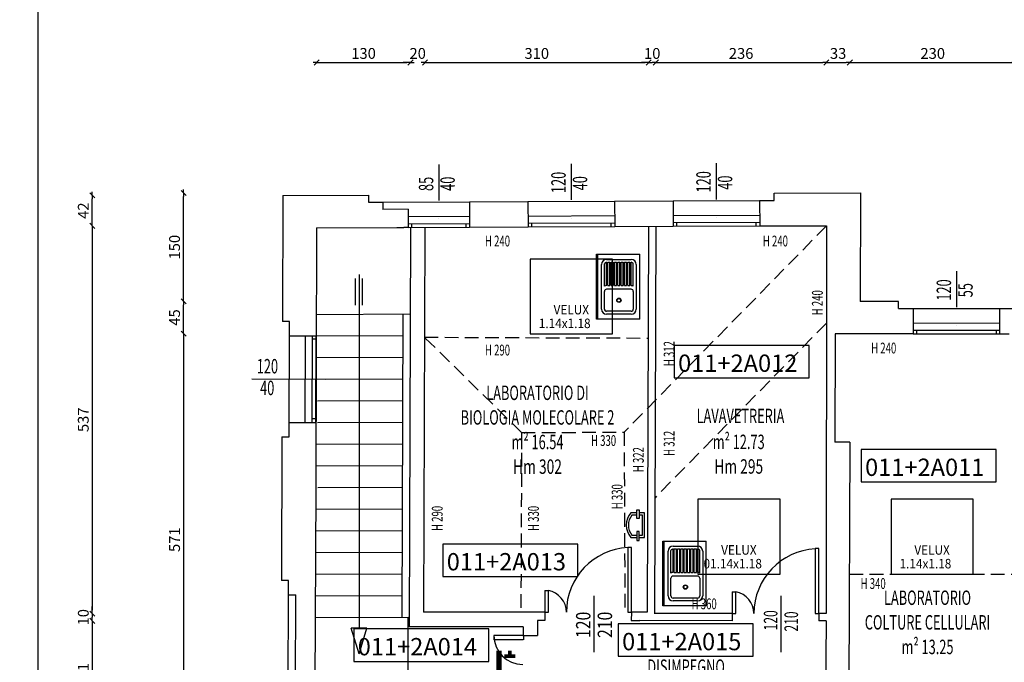
# Model space of a CAD drawing. Extents: x -2100 to 17740, y 0 to 8346.
# Drawn here: x 2074 to 3439, y 6183 to 7073 of the extents above; entities that cross this region are included whole.
import ezdxf
from ezdxf.enums import TextEntityAlignment as Align

# ---------------------------------------------------------------- set-up
doc = ezdxf.new("R2010")
doc.units = 0
doc.header["$LTSCALE"] = 100
doc.header["$MEASUREMENT"] = 0
doc.header["$PDMODE"] = 3
doc.header["$PDSIZE"] = 150
doc.linetypes.add('DASHDOT', pattern=[1, 0.5, -0.25, 0, -0.25])
doc.linetypes.add('TRATCC', pattern=[0.28, 0.19, -0.09])
doc.layers.get('0').update_dxf_attribs({"linetype": 'CONTINUOUS'})
doc.layers.get('DEFPOINTS').update_dxf_attribs({"linetype": 'CONTINUOUS'})
for name, color, linetype in [('CODIFICA', 4, 'CONTINUOUS'), ('I_PORTE', 9, 'CONTINUOUS'), ('I_VELUX', 6, 'TRATCC'), ('INFISSI', 6, 'CONTINUOUS'), ('MURI', 7, 'CONTINUOUS'), ('PORTEREI', 10, 'CONTINUOUS'), ('Q_PORTE', 6, 'CONTINUOUS'), ('QUOTE', 6, 'CONTINUOUS'), ('Quote_INFISSI', 6, 'CONTINUOUS'), ('SANITARI', 6, 'CONTINUOUS'), ('SIMBOLI', 6, 'CONTINUOUS'), ('SIMBOLI_PER_TESTI', 6, 'CONTINUOUS'), ('SUPERFICI', 6, 'CONTINUOUS'), ('TESTI', 6, 'CONTINUOUS'), ('VISTE', 6, 'CONTINUOUS'), ('VISTE INTERNI', 6, 'CONTINUOUS')]:
    doc.layers.add(name, color=color, linetype=linetype)
doc.styles.add('1', font='Simplex.shx', dxfattribs={"width": 0.65})
doc.styles.add('arial', font='arial.ttf')
doc.styles.add('ROMANS', font='romans')
doc.dimstyles.new('STILE1', dxfattribs={"dimtxt": 15, "dimasz": 5, "dimexe": 0, "dimexo": 0, "dimgap": 5, "dimtad": 1, "dimdec": 0, "dimdsep": 46, "dimtxsty": '1', "dimblk": 'LINEET1', "dimcen": 0, "dimdle": 10, "dimse1": 1, "dimse2": 1, "dimadec": 0, "dimazin": 0, "dimtfac": 0.055556, "dimtdec": 0, "dimtix": 1, "dimtofl": 0, "dimtmove": 0, "dimatfit": 3, "dimldrblk": 'LINEET1', "dimfxl": 0, "dimtvp": 0.055556, "dimtolj": 1, "dimtzin": 0, "dimarcsym": 0})

# ---------------------------------------------------------------- blocks, each defined once
blk = doc.blocks.new('LAVAOCCHI')
for p, q in [((-0.17, 0.189), (-0.17, 0.108)), ((-0.14, 0.175), (-0.14, 0.108)), ((0.14, 0.108), (0.14, 0.175)), ((0.17, 0.108), (0.17, 0.189)), ((-0.17, 0.073), (-0.17, 0)), ((-0.17, 0), (0.17, 0)), ((-0.14, 0.073), (-0.14, 0.03)), ((-0.14, 0.03), (0.14, 0.03)), ((0.14, 0.03), (0.14, 0.073)), ((0.17, 0), (0.17, 0.073))]:
    blk.add_line(p, q)
for points in [[(-0.213, 0.073), (-0.09, 0.073), (-0.09, 0.108), (-0.213, 0.108)], [(0.213, 0.073), (0.09, 0.073), (0.09, 0.108), (0.213, 0.108)]]:
    blk.add_lwpolyline(points, close=True)
for radius, start, end in [(0.254, 47.9769, 132.0231), (0.224, 51.301, 128.699)]:
    blk.add_arc((0, 0), radius, start, end)
blk = doc.blocks.new('LINEET1')
for q in [(-1, 0), (1, 0)]:
    blk.add_line((0, 0), q)
at = {"color": 3}
blk.add_line((-0.71, -0.71), (0.71, 0.71), dxfattribs=at)
blk = doc.blocks.new('*D338')
at = {"layer": 'DEFPOINTS', "color": 0}
for p in [(2615.7, 7013.6), (2485.7, 6784.7), (2615.7, 6784.2)]:
    blk.add_point(p, dxfattribs=at)
at = {"layer": 'QUOTE', "color": 0, "lineweight": -2}
blk.add_line((2490.7, 7013.6), (2610.7, 7013.6), dxfattribs=at)
at = {"layer": 'QUOTE', "color": 0, "lineweight": -2, "xscale": 5, "yscale": 5, "zscale": 5, "rotation": 180}
blk.add_blockref('LINEET1', (2485.7, 7013.6), dxfattribs=at)
at = {"layer": 'QUOTE', "color": 0, "lineweight": -2, "xscale": 5, "yscale": 5, "zscale": 5}
blk.add_blockref('LINEET1', (2615.7, 7013.6), dxfattribs=at)
at = {"layer": 'QUOTE', "color": 0, "insert": (2550.7, 7026.1), "char_height": 15, "attachment_point": 5, "style": '1'}
blk.add_mtext('\\A1;130', dxfattribs=at)
blk = doc.blocks.new('*D339')
at = {"layer": 'DEFPOINTS', "color": 0}
for p in [(2635.7, 7013.6), (2615.7, 6784.2), (2635.7, 6784.1)]:
    blk.add_point(p, dxfattribs=at)
at = {"layer": 'QUOTE', "color": 0, "lineweight": -2}
for p, q in [((2610.7, 7013.6), (2605.7, 7013.6)), ((2640.7, 7013.6), (2645.7, 7013.6))]:
    blk.add_line(p, q, dxfattribs=at)
at = {"layer": 'QUOTE', "color": 0, "lineweight": -2, "xscale": 5, "yscale": 5, "zscale": 5}
blk.add_blockref('LINEET1', (2615.7, 7013.6), dxfattribs=at)
at = {"layer": 'QUOTE', "color": 0, "lineweight": -2, "xscale": 5, "yscale": 5, "zscale": 5, "rotation": 180}
blk.add_blockref('LINEET1', (2635.7, 7013.6), dxfattribs=at)
at = {"layer": 'QUOTE', "color": 0, "insert": (2625.7, 7026.1), "char_height": 15, "attachment_point": 5, "style": '1'}
blk.add_mtext('\\A1;20', dxfattribs=at)
blk = doc.blocks.new('*D340')
at = {"layer": 'DEFPOINTS', "color": 0}
for p in [(2945.7, 7013.6), (2635.7, 6784.1), (2945.7, 6786.6)]:
    blk.add_point(p, dxfattribs=at)
at = {"layer": 'QUOTE', "color": 0, "lineweight": -2}
blk.add_line((2640.7, 7013.6), (2940.7, 7013.6), dxfattribs=at)
at = {"layer": 'QUOTE', "color": 0, "lineweight": -2, "xscale": 5, "yscale": 5, "zscale": 5, "rotation": 180}
blk.add_blockref('LINEET1', (2635.7, 7013.6), dxfattribs=at)
at = {"layer": 'QUOTE', "color": 0, "lineweight": -2, "xscale": 5, "yscale": 5, "zscale": 5}
blk.add_blockref('LINEET1', (2945.7, 7013.6), dxfattribs=at)
at = {"layer": 'QUOTE', "color": 0, "insert": (2790.7, 7026.1), "char_height": 15, "attachment_point": 5, "style": '1'}
blk.add_mtext('\\A1;310', dxfattribs=at)
blk = doc.blocks.new('*D341')
at = {"layer": 'DEFPOINTS', "color": 0}
for p in [(2955.7, 7013.6), (2945.7, 6786.6), (2955.7, 6786.6)]:
    blk.add_point(p, dxfattribs=at)
at = {"layer": 'QUOTE', "color": 0, "lineweight": -2}
for p, q in [((2940.7, 7013.6), (2935.7, 7013.6)), ((2960.7, 7013.6), (2965.7, 7013.6))]:
    blk.add_line(p, q, dxfattribs=at)
at = {"layer": 'QUOTE', "color": 0, "lineweight": -2, "xscale": 5, "yscale": 5, "zscale": 5}
blk.add_blockref('LINEET1', (2945.7, 7013.6), dxfattribs=at)
at = {"layer": 'QUOTE', "color": 0, "lineweight": -2, "xscale": 5, "yscale": 5, "zscale": 5, "rotation": 180}
blk.add_blockref('LINEET1', (2955.7, 7013.6), dxfattribs=at)
at = {"layer": 'QUOTE', "color": 0, "insert": (2950.7, 7026.1), "char_height": 15, "attachment_point": 5, "style": '1'}
blk.add_mtext('\\A1;10', dxfattribs=at)
blk = doc.blocks.new('*D342')
at = {"layer": 'DEFPOINTS', "color": 0}
for p in [(3192.1, 7013.6), (2955.7, 6786.6), (3192.1, 6786.4)]:
    blk.add_point(p, dxfattribs=at)
at = {"layer": 'QUOTE', "color": 0, "lineweight": -2}
blk.add_line((2960.7, 7013.6), (3187.1, 7013.6), dxfattribs=at)
at = {"layer": 'QUOTE', "color": 0, "lineweight": -2, "xscale": 5, "yscale": 5, "zscale": 5, "rotation": 180}
blk.add_blockref('LINEET1', (2955.7, 7013.6), dxfattribs=at)
at = {"layer": 'QUOTE', "color": 0, "lineweight": -2, "xscale": 5, "yscale": 5, "zscale": 5}
blk.add_blockref('LINEET1', (3192.1, 7013.6), dxfattribs=at)
at = {"layer": 'QUOTE', "color": 0, "insert": (3073.9, 7026.1), "char_height": 15, "attachment_point": 5, "style": '1'}
blk.add_mtext('\\A1;236', dxfattribs=at)
blk = doc.blocks.new('QPORTE90')
at = {"layer": 'Q_PORTE'}
blk.add_line((0, -0.39), (0, 0.39), dxfattribs=at)
at = {"layer": 'Q_PORTE', "style": 'ROMANS', "width": 0.8}
for tag, p in [('LARG', (-0.05, -0.01)), ('ALT', (0.25, -0.01))]:
    blk.add_attdef(tag, text='', height=0.2, rotation=90, dxfattribs=at).set_placement(p, align=Align.CENTER)
blk = doc.blocks.new('A$C651B0564')
at = {"layer": 'I_VELUX'}
blk.add_lwpolyline([(0, 0), (1.14, 0), (1.14, 1.18), (0, 1.18)], close=True, dxfattribs=at)
at = {"layer": 'SIMBOLI_PER_TESTI', "style": 'ROMANS', "width": 0.8}
for s, p in [('VELUX', (0.323, 0.308)), ('01.14x1.18', (0.079, 0.092))]:
    blk.add_text(s, height=0.15, dxfattribs=at).set_placement(p)
blk = doc.blocks.new('A$C19DE13D1')
at = {"layer": 'I_VELUX'}
for p, q in [((0, 1.038), (0, 0)), ((1.14, 1.038), (0, 1.038)), ((1.14, 0), (1.14, 1.038)), ((0, 0), (1.14, 0))]:
    blk.add_line(p, q, dxfattribs=at)
at = {"layer": 'SIMBOLI_PER_TESTI', "style": 'ROMANS', "width": 0.909091}
for s, p in [('VELUX', (0.323, 0.271)), ('1.14x1.18', (0.118, 0.081))]:
    blk.add_text(s, height=0.132, dxfattribs=at).set_placement(p)
blk = doc.blocks.new('*D343')
at = {"layer": 'DEFPOINTS', "color": 0}
for p in [(3224.6, 7013.6), (3192.1, 6786.4), (3224.6, 6487.6)]:
    blk.add_point(p, dxfattribs=at)
at = {"layer": 'QUOTE', "color": 0, "lineweight": -2}
blk.add_line((3197.1, 7013.6), (3219.6, 7013.6), dxfattribs=at)
at = {"layer": 'QUOTE', "color": 0, "lineweight": -2, "xscale": 5, "yscale": 5, "zscale": 5, "rotation": 180}
blk.add_blockref('LINEET1', (3192.1, 7013.6), dxfattribs=at)
at = {"layer": 'QUOTE', "color": 0, "lineweight": -2, "xscale": 5, "yscale": 5, "zscale": 5}
blk.add_blockref('LINEET1', (3224.6, 7013.6), dxfattribs=at)
at = {"layer": 'QUOTE', "color": 0, "insert": (3208.3, 7026.1), "char_height": 15, "attachment_point": 5, "style": '1'}
blk.add_mtext('\\A1;33', dxfattribs=at)
blk = doc.blocks.new('*D344')
at = {"layer": 'DEFPOINTS', "color": 0}
for p in [(3454.1, 7013.6), (3454.1, 6637.7), (3224.6, 6487.6)]:
    blk.add_point(p, dxfattribs=at)
at = {"layer": 'QUOTE', "color": 0, "lineweight": -2}
blk.add_line((3229.6, 7013.6), (3449.1, 7013.6), dxfattribs=at)
at = {"layer": 'QUOTE', "color": 0, "lineweight": -2, "xscale": 5, "yscale": 5, "zscale": 5, "rotation": 180}
blk.add_blockref('LINEET1', (3224.6, 7013.6), dxfattribs=at)
at = {"layer": 'QUOTE', "color": 0, "lineweight": -2, "xscale": 5, "yscale": 5, "zscale": 5}
blk.add_blockref('LINEET1', (3454.1, 7013.6), dxfattribs=at)
at = {"layer": 'QUOTE', "color": 0, "insert": (3339.4, 7026.1), "char_height": 15, "attachment_point": 5, "style": '1'}
blk.add_mtext('\\A1;230', dxfattribs=at)
blk = doc.blocks.new('*D358')
at = {"layer": 'DEFPOINTS', "color": 0}
for p in [(3191.5, 6200.1), (2791.2, 6089.6), (3191.5, 5046.1)]:
    blk.add_point(p, dxfattribs=at)
at = {"layer": 'QUOTE', "color": 0, "lineweight": -2}
blk.add_line((2796.2, 5046.1), (3186.5, 5046.1), dxfattribs=at)
at = {"layer": 'QUOTE', "color": 0, "lineweight": -2, "xscale": 5, "yscale": 5, "zscale": 5, "rotation": 180}
blk.add_blockref('LINEET1', (2791.2, 5046.1), dxfattribs=at)
at = {"layer": 'QUOTE', "color": 0, "lineweight": -2, "xscale": 5, "yscale": 5, "zscale": 5}
blk.add_blockref('LINEET1', (3191.5, 5046.1), dxfattribs=at)
at = {"layer": 'QUOTE', "color": 0, "insert": (2991.3, 5058.6), "char_height": 15, "attachment_point": 5, "style": '1'}
blk.add_mtext('\\A1;400', dxfattribs=at)
blk = doc.blocks.new('*D386')
at = {"layer": 'DEFPOINTS', "color": 0}
for p in [(4154.1, 6638), (2301.3, 6066.9), (4152, 6066.9)]:
    blk.add_point(p, dxfattribs=at)
at = {"layer": 'QUOTE', "color": 0, "lineweight": -2}
blk.add_line((2301.3, 6633), (2301.3, 6071.9), dxfattribs=at)
at = {"layer": 'QUOTE', "color": 0, "lineweight": -2, "xscale": 5, "yscale": 5, "zscale": 5}
for p, rotation in [((2301.3, 6638), 90), ((2301.3, 6066.9), 270)]:
    blk.add_blockref('LINEET1', p, dxfattribs=dict(at, rotation=rotation))
at = {"layer": 'QUOTE', "color": 0, "insert": (2288.8, 6352.4), "char_height": 15, "attachment_point": 5, "rotation": 90, "style": '1'}
blk.add_mtext('\\A1;571', dxfattribs=at)
blk = doc.blocks.new('*D396')
at = {"layer": 'DEFPOINTS', "color": 0}
for p in [(3192.1, 6787.2), (2174.8, 6250), (3191.6, 6250)]:
    blk.add_point(p, dxfattribs=at)
at = {"layer": 'QUOTE', "color": 0, "lineweight": -2}
blk.add_line((2174.8, 6782.2), (2174.8, 6255), dxfattribs=at)
at = {"layer": 'QUOTE', "color": 0, "lineweight": -2, "xscale": 5, "yscale": 5, "zscale": 5}
for p, rotation in [((2174.8, 6787.2), 90), ((2174.8, 6250), 270)]:
    blk.add_blockref('LINEET1', p, dxfattribs=dict(at, rotation=rotation))
at = {"layer": 'QUOTE', "color": 0, "insert": (2162.3, 6518.6), "char_height": 15, "attachment_point": 5, "rotation": 90, "style": '1'}
blk.add_mtext('\\A1;537', dxfattribs=at)
blk = doc.blocks.new('*D397')
at = {"layer": 'DEFPOINTS', "color": 0}
for p in [(3191.6, 6250), (2174.8, 6240), (3191.6, 6240)]:
    blk.add_point(p, dxfattribs=at)
at = {"layer": 'QUOTE', "color": 0, "lineweight": -2}
for p, q in [((2174.8, 6255), (2174.8, 6260)), ((2174.8, 6235), (2174.8, 6230))]:
    blk.add_line(p, q, dxfattribs=at)
at = {"layer": 'QUOTE', "color": 0, "lineweight": -2, "xscale": 5, "yscale": 5, "zscale": 5}
for p, rotation in [((2174.8, 6250), 270), ((2174.8, 6240), 90)]:
    blk.add_blockref('LINEET1', p, dxfattribs=dict(at, rotation=rotation))
at = {"layer": 'QUOTE', "color": 0, "insert": (2162.3, 6245), "char_height": 15, "attachment_point": 5, "rotation": 90, "style": '1'}
blk.add_mtext('\\A1;10', dxfattribs=at)
blk = doc.blocks.new('*D398')
at = {"layer": 'DEFPOINTS', "color": 0}
for p in [(3191.6, 6240), (2174.8, 6089.2), (3071.1, 6089.2)]:
    blk.add_point(p, dxfattribs=at)
at = {"layer": 'QUOTE', "color": 0, "lineweight": -2}
blk.add_line((2174.8, 6235), (2174.8, 6094.2), dxfattribs=at)
at = {"layer": 'QUOTE', "color": 0, "lineweight": -2, "xscale": 5, "yscale": 5, "zscale": 5}
for p, rotation in [((2174.8, 6240), 90), ((2174.8, 6089.2), 270)]:
    blk.add_blockref('LINEET1', p, dxfattribs=dict(at, rotation=rotation))
at = {"layer": 'QUOTE', "color": 0, "insert": (2162.3, 6164.6), "char_height": 15, "attachment_point": 5, "rotation": 90, "style": '1'}
blk.add_mtext('\\A1;151', dxfattribs=at)
blk = doc.blocks.new('*D428')
at = {"layer": 'DEFPOINTS', "color": 0}
for p in [(2301.3, 6682.6), (3238.8, 6682.6), (4154.1, 6638)]:
    blk.add_point(p, dxfattribs=at)
at = {"layer": 'QUOTE', "color": 0, "lineweight": -2}
blk.add_line((2301.3, 6643), (2301.3, 6677.6), dxfattribs=at)
at = {"layer": 'QUOTE', "color": 0, "lineweight": -2, "xscale": 5, "yscale": 5, "zscale": 5}
for p, rotation in [((2301.3, 6682.6), 90), ((2301.3, 6638), 270)]:
    blk.add_blockref('LINEET1', p, dxfattribs=dict(at, rotation=rotation))
at = {"layer": 'QUOTE', "color": 0, "insert": (2288.8, 6660.3), "char_height": 15, "attachment_point": 5, "rotation": 90, "style": '1'}
blk.add_mtext('\\A1;45', dxfattribs=at)
blk = doc.blocks.new('*D429')
at = {"layer": 'DEFPOINTS', "color": 0}
for p in [(2301.3, 6832.8), (3239.4, 6832.8), (3238.8, 6682.6)]:
    blk.add_point(p, dxfattribs=at)
at = {"layer": 'QUOTE', "color": 0, "lineweight": -2}
blk.add_line((2301.3, 6687.6), (2301.3, 6827.8), dxfattribs=at)
at = {"layer": 'QUOTE', "color": 0, "lineweight": -2, "xscale": 5, "yscale": 5, "zscale": 5}
for p, rotation in [((2301.3, 6832.8), 90), ((2301.3, 6682.6), 270)]:
    blk.add_blockref('LINEET1', p, dxfattribs=dict(at, rotation=rotation))
at = {"layer": 'QUOTE', "color": 0, "insert": (2288.8, 6757.7), "char_height": 15, "attachment_point": 5, "rotation": 90, "style": '1'}
blk.add_mtext('\\A1;150', dxfattribs=at)
blk = doc.blocks.new('*D430')
at = {"layer": 'DEFPOINTS', "color": 0}
for p in [(2174.8, 6829.5), (2438.9, 6829.5), (3192.1, 6787.2)]:
    blk.add_point(p, dxfattribs=at)
at = {"layer": 'QUOTE', "color": 0, "lineweight": -2}
blk.add_line((2174.8, 6792.2), (2174.8, 6824.5), dxfattribs=at)
at = {"layer": 'QUOTE', "color": 0, "lineweight": -2, "xscale": 5, "yscale": 5, "zscale": 5}
for p, rotation in [((2174.8, 6829.5), 90), ((2174.8, 6787.2), 270)]:
    blk.add_blockref('LINEET1', p, dxfattribs=dict(at, rotation=rotation))
at = {"layer": 'QUOTE', "color": 0, "insert": (2162.3, 6808.3), "char_height": 15, "attachment_point": 5, "rotation": 90, "style": '1'}
blk.add_mtext('\\A1;42', dxfattribs=at)

msp = doc.modelspace()

# ---------------------------------------------------------------- linework, layer by layer
at = {"color": 6}
msp.add_lwpolyline([(-2100, 2406.049), (2100, 2406.049), (2100, 8346.049), (-2100, 8346.049), (-2100, 0), (17739.663, 0)], dxfattribs=at)
at = {"layer": 'CODIFICA'}
for points in [[(3168.154, 6621.508), (2981.081, 6621.508), (2981.081, 6576.62), (3168.154, 6576.62)], [(3427.284, 6477.304), (3240.211, 6477.304), (3240.211, 6432.417), (3427.284, 6432.417)], [(2847.581, 6346.453), (2660.508, 6346.453), (2660.508, 6301.566), (2847.581, 6301.566)], [(3090.565, 6235.836), (2903.492, 6235.836), (2903.492, 6190.948), (3090.565, 6190.948)], [(2724.269, 6228.779), (2537.196, 6228.779), (2537.196, 6183.891), (2724.269, 6183.891)]]:
    msp.add_lwpolyline(points, close=True, dxfattribs=at)
at = {"layer": 'I_PORTE'}
msp.add_line((2921.9, 6341.853), (2916.9, 6341.86), dxfattribs=at)
at = {"layer": 'INFISSI'}
for p, q in [((2979.532, 6821.717), (3100.031, 6822.22)), ((2577.535, 6820.04), (2698.034, 6820.543)), ((2778.534, 6820.879), (2899.033, 6821.381)), ((2612.619, 6800.186), (2697.618, 6800.541)), ((2778.617, 6800.879), (2898.616, 6801.379)), ((2979.615, 6801.717), (3099.614, 6802.218)), ((2612.66, 6790.186), (2697.66, 6790.541)), ((2612.681, 6785.186), (2697.68, 6785.541)), ((2617.683, 6785.207), (2617.664, 6790.207)), ((2692.682, 6785.52), (2692.663, 6790.52)), ((2778.659, 6790.879), (2898.658, 6791.379)), ((2778.68, 6785.879), (2898.679, 6786.379)), ((2783.682, 6785.9), (2783.663, 6790.9)), ((2893.681, 6786.359), (2893.662, 6791.359)), ((2979.657, 6791.717), (3099.656, 6792.218)), ((2979.678, 6786.717), (3099.677, 6787.218)), ((2984.68, 6786.738), (2984.661, 6791.738)), ((3094.679, 6787.197), (3094.66, 6792.197)), ((3312.202, 6672.673), (3432.122, 6672.739)), ((3312.133, 6652.635), (3432.053, 6652.701)), ((2447.686, 6514.826), (2448.138, 6634.817)), ((2469.686, 6514.715), (2470.138, 6634.706)), ((2479.686, 6514.677), (2480.138, 6634.668)), ((2484.686, 6514.658), (2485.138, 6634.649)), ((3312.138, 6642.635), (3432.058, 6642.701)), ((3312.141, 6637.635), (3432.061, 6637.701)), ((3317.143, 6637.638), (3317.142, 6642.638)), ((3427.643, 6637.698), (3427.642, 6642.698)), ((2485.119, 6630.159), (2480.119, 6630.18)), ((2484.705, 6519.66), (2479.705, 6519.681)), ((2916.9, 6341.704), (2916.779, 6251.843)), ((2921.779, 6251.836), (2921.9, 6341.853)), ((3176.713, 6339.878), (3176.592, 6250.018)), ((3181.713, 6340.028), (3176.713, 6340.035)), ((3181.592, 6250.011), (3181.713, 6340.028)), ((2801.819, 6281.998), (2801.779, 6251.998)), ((2801.819, 6281.998), (2806.819, 6281.991)), ((2806.779, 6251.991), (2806.819, 6281.991)), ((3061.632, 6280.173), (3061.592, 6250.173)), ((3061.632, 6280.173), (3066.632, 6280.166)), ((3066.592, 6250.166), (3066.632, 6280.166)), ((2801.779, 6251.998), (2806.779, 6251.991)), ((2916.779, 6251.843), (2921.779, 6251.836)), ((3061.592, 6250.173), (3066.592, 6250.166)), ((3176.592, 6250.018), (3181.592, 6250.011)), ((2731.248, 6219.742), (2731.239, 6213.742)), ((2771.633, 6213.684), (2731.239, 6213.742)), ((2771.236, 6219.684), (2731.248, 6219.742)), ((2772.434, 6219.684), (2772.426, 6213.684))]:
    msp.add_line(p, q, dxfattribs=at)
for points in [[(2781.706, 6637.453), (2895.706, 6637.453), (2895.706, 6741.293), (2781.706, 6741.293)], [(3013.901, 6304.566), (3127.901, 6304.566), (3127.901, 6408.406), (3013.901, 6408.406)], [(3281.617, 6304.566), (3395.617, 6304.566), (3395.617, 6408.406), (3281.617, 6408.406)]]:
    msp.add_lwpolyline(points, close=True, dxfattribs=at)
for centre, radius, start, end in [((2921.779, 6251.836), 90, 93.107396, 179.922657), ((3181.592, 6250.011), 90, 93.107396, 179.922657), ((2800.886, 6251.672), 30.895, 0.529706, 78.92675), ((3060.699, 6249.847), 30.895, 0.529706, 78.92675), ((2771.248, 6219.742), 40, 180, 269.917141)]:
    msp.add_arc(centre, radius, start, end, dxfattribs=at)
at = {"layer": 'MURI'}
for p, q in [((2438.866, 6829.462), (2438.211, 6654.834)), ((2438.866, 6829.462), (2557.494, 6829.956)), ((2557.494, 6829.956), (2557.536, 6819.957)), ((3099.531, 6822.218), (3119.531, 6822.301)), ((3099.531, 6822.218), (3099.677, 6787.218)), ((3119.489, 6832.301), (3239.382, 6832.801)), ((3119.531, 6822.301), (3119.489, 6832.301)), ((3239.382, 6832.801), (3238.823, 6682.605)), ((2557.536, 6819.957), (2577.535, 6820.04)), ((2577.535, 6820.04), (2577.577, 6810.04)), ((2612.577, 6810.186), (2577.577, 6810.04)), ((2612.577, 6810.186), (2612.681, 6785.186)), ((2697.534, 6820.541), (2778.534, 6820.879)), ((2697.534, 6820.541), (2697.68, 6785.541)), ((2778.534, 6820.879), (2778.68, 6785.879)), ((2898.533, 6821.379), (2979.532, 6821.717)), ((2898.533, 6821.379), (2898.679, 6786.379)), ((2979.532, 6821.717), (2979.678, 6786.717)), ((2485.682, 6784.656), (2485.006, 6599.028)), ((2485.682, 6784.656), (2596.685, 6785.12)), ((2596.685, 6785.12), (2606.685, 6785.161)), ((2612.681, 6785.186), (2606.685, 6785.161)), ((2615.681, 6784.183), (2613.668, 6231.836)), ((2635.681, 6784.11), (2633.741, 6251.836)), ((2697.68, 6785.541), (2778.68, 6785.879)), ((2898.679, 6786.379), (2979.678, 6786.717)), ((2945.72, 6786.576), (2943.693, 6251.836)), ((2955.72, 6786.617), (2953.686, 6249.83)), ((3099.677, 6787.218), (3192.073, 6787.218)), ((3192.073, 6787.218), (3191.617, 6249.997)), ((3292.126, 6682.629), (3238.823, 6682.605)), ((3292.129, 6672.595), (3292.126, 6682.629)), ((3292.129, 6672.595), (3312.129, 6672.606)), ((3312.129, 6672.606), (3312.141, 6637.635)), ((3432.129, 6672.672), (3488.125, 6672.702)), ((3432.129, 6672.672), (3432.141, 6637.663)), ((2448.211, 6654.796), (2438.211, 6654.834)), ((2448.136, 6634.796), (2448.211, 6654.796)), ((2448.136, 6634.796), (2485.136, 6634.658)), ((3204.14, 6637.6), (3203.58, 6487.686)), ((3312.141, 6637.635), (3204.14, 6637.6)), ((3432.061, 6637.701), (3445.142, 6637.669)), ((3432.142, 6637.663), (3432.141, 6637.663)), ((2485.006, 6599.028), (2484.375, 6432.659)), ((2447.611, 6494.797), (2447.686, 6514.797)), ((2447.686, 6514.797), (2484.686, 6514.658)), ((2437.611, 6494.835), (2436.866, 6296.11)), ((2437.611, 6494.835), (2447.611, 6494.797)), ((3224.58, 6487.608), (3203.58, 6487.686)), ((3224.58, 6487.608), (3223.091, 6088.955)), ((2484.375, 6432.659), (2484.337, 6422.659)), ((2484.337, 6422.659), (2483.076, 6089.954)), ((2446.866, 6296.073), (2436.866, 6296.11)), ((2446.791, 6276.073), (2446.866, 6296.073)), ((2446.791, 6276.073), (2456.79, 6276.036)), ((2456.04, 6076.037), (2456.79, 6276.036)), ((2801.778, 6251.836), (2633.741, 6251.836)), ((2801.778, 6251.836), (2801.735, 6240.524)), ((2921.779, 6251.836), (2921.735, 6240.362)), ((2943.693, 6251.836), (2921.779, 6251.836)), ((3061.616, 6250.173), (2953.687, 6250.318)), ((3061.616, 6250.173), (3061.578, 6240.173)), ((3181.617, 6250.011), (3181.579, 6240.011)), ((3191.617, 6249.997), (3181.617, 6250.011)), ((2791.735, 6240.537), (2791.656, 6219.684)), ((2801.735, 6240.524), (2791.735, 6240.537)), ((2921.735, 6240.362), (2933.649, 6240.345)), ((3061.578, 6240.173), (2933.649, 6240.345)), ((3191.608, 6239.997), (3181.579, 6240.011)), ((3191.608, 6239.997), (3191.599, 6228.997)), ((2771.702, 6231.836), (2613.668, 6231.836)), ((2771.702, 6231.836), (2771.656, 6219.684)), ((3191.599, 6228.997), (3191.492, 6200.074)), ((2771.236, 6219.684), (2791.656, 6219.684)), ((3191.492, 6200.074), (3190.94, 6052.683))]:
    msp.add_line(p, q, dxfattribs=at)
at = {"layer": 'PORTEREI'}
for points, const_width in [([(2738.488, 6198.523), (2738.488, 6118.568)], 7.5), ([(2753.488, 6198.523), (2753.488, 6193.523)], 5), ([(2745.988, 6191.023), (2760.988, 6191.023)], 5)]:
    msp.add_lwpolyline(points, dxfattribs=dict(at, const_width=const_width))
at = {"layer": 'Q_PORTE', "color": 6}
msp.add_line((3129.551, 6196.53), (3129.551, 6274.538), dxfattribs=at)
at = {"layer": 'Quote_INFISSI', "linetype": 'DASHDOT'}
for p, q in [((2654.818, 6872.303), (2655.234, 6772.564)), ((2838.316, 6873.069), (2838.733, 6773.33)), ((3039.315, 6873.907), (3039.731, 6774.168)), ((3372.415, 6724.646), (3372.39, 6624.869))]:
    msp.add_line(p, q, dxfattribs=at)
at = {"layer": 'Quote_INFISSI'}
msp.add_line((2395.972, 6575.262), (2497.711, 6574.852), dxfattribs=at)
at = {"layer": 'SANITARI'}
for p, q in [((2873.419, 6657.845), (2873.419, 6747.845)), ((2873.419, 6747.845), (2933.419, 6747.845)), ((2875.213, 6657.845), (2875.213, 6747.845)), ((2887.479, 6740.845), (2921.479, 6740.845)), ((2933.419, 6657.845), (2933.419, 6747.845)), ((2880.479, 6671.845), (2880.479, 6733.845)), ((2884.479, 6703.557), (2884.479, 6734.649)), ((2887.312, 6736.845), (2887.479, 6736.845)), ((2887.479, 6704.447), (2887.479, 6736.845)), ((2889.104, 6704.447), (2889.104, 6736.845)), ((2889.104, 6736.845), (2892.104, 6736.845)), ((2892.104, 6704.447), (2892.104, 6736.845)), ((2893.729, 6704.447), (2893.729, 6736.845)), ((2893.729, 6736.845), (2896.729, 6736.845)), ((2896.729, 6704.447), (2896.729, 6736.845)), ((2898.354, 6704.447), (2898.354, 6736.845)), ((2898.354, 6736.845), (2901.354, 6736.845)), ((2901.354, 6704.447), (2901.354, 6736.845)), ((2902.979, 6704.447), (2902.979, 6736.845)), ((2902.979, 6736.845), (2905.979, 6736.845)), ((2905.979, 6704.447), (2905.979, 6736.845)), ((2907.604, 6704.447), (2907.604, 6736.845)), ((2907.604, 6736.845), (2910.604, 6736.845)), ((2910.604, 6704.447), (2910.604, 6736.845)), ((2912.229, 6704.447), (2912.229, 6736.845)), ((2912.229, 6736.845), (2915.229, 6736.845)), ((2915.229, 6704.447), (2915.229, 6736.845)), ((2916.854, 6704.447), (2916.854, 6736.845)), ((2916.854, 6736.845), (2919.854, 6736.845)), ((2919.854, 6704.447), (2919.854, 6736.845)), ((2921.479, 6704.447), (2921.479, 6736.845)), ((2921.647, 6736.845), (2921.479, 6736.845)), ((2924.479, 6703.557), (2924.479, 6734.649)), ((2928.479, 6733.845), (2928.479, 6671.845)), ((2921.479, 6699.345), (2887.479, 6699.345)), ((2889.104, 6704.447), (2892.104, 6704.447)), ((2893.729, 6704.447), (2896.729, 6704.447)), ((2898.354, 6704.447), (2901.354, 6704.447)), ((2902.979, 6704.447), (2905.979, 6704.447)), ((2907.604, 6704.447), (2910.604, 6704.447)), ((2912.229, 6704.447), (2915.229, 6704.447)), ((2916.854, 6704.447), (2919.854, 6704.447)), ((2921.479, 6704.447), (2921.979, 6704.447)), ((2884.479, 6671.845), (2884.479, 6696.345)), ((2924.479, 6696.345), (2924.479, 6671.845)), ((2921.479, 6668.845), (2887.479, 6668.845)), ((2921.479, 6664.845), (2887.479, 6664.845)), ((2933.419, 6657.845), (2873.419, 6657.845)), ((2965.598, 6260.592), (2965.598, 6350.592)), ((2965.598, 6350.592), (3025.598, 6350.592)), ((2967.393, 6260.592), (2967.393, 6350.592)), ((3025.598, 6260.592), (3025.598, 6350.592)), ((2972.659, 6274.592), (2972.659, 6336.592)), ((2976.659, 6306.304), (2976.659, 6337.396)), ((2979.491, 6339.592), (2979.659, 6339.592)), ((2979.659, 6343.592), (3013.659, 6343.592)), ((2979.659, 6307.194), (2979.659, 6339.592)), ((2981.284, 6307.194), (2981.284, 6339.592)), ((2981.284, 6339.592), (2984.284, 6339.592)), ((2984.284, 6307.194), (2984.284, 6339.592)), ((2985.909, 6307.194), (2985.909, 6339.592)), ((2985.909, 6339.592), (2988.909, 6339.592)), ((2988.909, 6307.194), (2988.909, 6339.592)), ((2990.534, 6307.194), (2990.534, 6339.592)), ((2990.534, 6339.592), (2993.534, 6339.592)), ((2993.534, 6307.194), (2993.534, 6339.592)), ((2995.159, 6307.194), (2995.159, 6339.592)), ((2995.159, 6339.592), (2998.159, 6339.592)), ((2998.159, 6307.194), (2998.159, 6339.592)), ((2999.784, 6307.194), (2999.784, 6339.592)), ((2999.784, 6339.592), (3002.784, 6339.592)), ((3002.784, 6307.194), (3002.784, 6339.592)), ((3004.409, 6307.194), (3004.409, 6339.592)), ((3004.409, 6339.592), (3007.409, 6339.592)), ((3007.409, 6307.194), (3007.409, 6339.592)), ((3009.034, 6307.194), (3009.034, 6339.592)), ((3009.034, 6339.592), (3012.034, 6339.592)), ((3012.034, 6307.194), (3012.034, 6339.592)), ((3013.659, 6307.194), (3013.659, 6339.592)), ((3013.826, 6339.592), (3013.659, 6339.592)), ((3016.659, 6306.304), (3016.659, 6337.396)), ((3020.659, 6336.592), (3020.659, 6274.592)), ((2981.284, 6307.194), (2984.284, 6307.194)), ((2985.909, 6307.194), (2988.909, 6307.194)), ((2990.534, 6307.194), (2993.534, 6307.194)), ((2995.159, 6307.194), (2998.159, 6307.194)), ((2999.784, 6307.194), (3002.784, 6307.194)), ((3004.409, 6307.194), (3007.409, 6307.194)), ((3009.034, 6307.194), (3012.034, 6307.194)), ((3013.659, 6307.194), (3014.159, 6307.194)), ((2976.659, 6274.592), (2976.659, 6299.092)), ((3013.659, 6302.092), (2979.659, 6302.092)), ((3016.659, 6299.092), (3016.659, 6274.592)), ((3013.659, 6271.592), (2979.659, 6271.592)), ((3013.659, 6267.592), (2979.659, 6267.592)), ((3025.598, 6260.592), (2965.598, 6260.592))]:
    msp.add_line(p, q, dxfattribs=at)
for centre, radius in [((2904.479, 6684.095), 3), ((2904.479, 6684.095), 2.5), ((2996.659, 6286.842), 3), ((2996.659, 6286.842), 2.5)]:
    msp.add_circle(centre, radius, dxfattribs=at)
for centre, radius, start, end in [((2887.479, 6733.845), 7, 90, 180), ((2921.479, 6733.845), 7, 0, 90), ((2887.395, 6733.812), 3.034, 88.417161, 165.824912), ((2921.563, 6733.812), 3.034, 14.175088, 91.582839), ((2887.479, 6698.947), 5.5, 90, 123.055731), ((2887.479, 6696.345), 3, 90, 180), ((2921.479, 6698.947), 5.5, 56.944269, 90), ((2921.479, 6696.345), 3, 0, 90), ((2887.479, 6671.845), 7, 180, 270), ((2887.479, 6671.845), 3, 180, 270), ((2921.479, 6671.845), 3, 270, 0), ((2921.479, 6671.845), 7, 270, 0), ((2979.659, 6336.592), 7, 90, 180), ((2979.575, 6336.56), 3.034, 88.417161, 165.824912), ((3013.659, 6336.592), 7, 0, 90), ((3013.743, 6336.56), 3.034, 14.175088, 91.582839), ((2979.659, 6301.694), 5.5, 90, 123.055731), ((3013.659, 6301.694), 5.5, 56.944269, 90), ((2979.659, 6299.092), 3, 90, 180), ((3013.659, 6299.092), 3, 0, 90), ((2979.659, 6274.592), 7, 180, 270), ((2979.659, 6274.592), 3, 180, 270), ((3013.659, 6274.592), 3, 270, 0), ((3013.659, 6274.592), 7, 270, 0)]:
    msp.add_arc(centre, radius, start, end, dxfattribs=at)
at = {"layer": 'SIMBOLI', "color": 6, "linetype": 'Continuous'}
for p, q in [((2539.611, 6677.283), (2539.611, 6714.334)), ((2544.46, 6719.691), (2544.46, 6229.999)), ((2549.309, 6677.283), (2549.309, 6714.334)), ((2544.46, 6653.534), (2544.46, 6636.973))]:
    msp.add_line(p, q, dxfattribs=at)
at = {"layer": 'SIMBOLI', "linetype": 'Continuous'}
for q in [(2533.624, 6229.999), (2555.296, 6229.999)]:
    msp.add_line((2544.46, 6194.212), q, dxfattribs=at)
at = {"layer": 'SIMBOLI', "color": 6}
msp.add_line((2555.296, 6229.999), (2533.624, 6229.999), dxfattribs=at)
at = {"layer": 'VISTE'}
for p, q in [((2446.04, 6076.075), (2446.791, 6276.073)), ((2612.1, 6089.779), (2612.683, 6245.182))]:
    msp.add_line(p, q, dxfattribs=at)
at = {"layer": 'VISTE INTERNI', "color": 6, "linetype": 'TRATCC'}
for p, q in [((3192.073, 6787.218), (2911.808, 6501.432)), ((3191.959, 6652.389), (2954.691, 6410.588)), ((2635.13, 6632.935), (2945.133, 6631.76)), ((2769.636, 6500.839), (2635.13, 6632.935)), ((2769.636, 6500.839), (2768.692, 6251.836)), ((2769.636, 6500.839), (2911.808, 6501.432)), ((2911.808, 6501.432), (2912.754, 6251.836)), ((3223.962, 6304.595), (5234.383, 6303.604))]:
    msp.add_line(p, q, dxfattribs=at)
at = {"layer": 'VISTE INTERNI'}
for p, q in [((2485.245, 6664.654), (2615.248, 6665.196)), ((2605.257, 6665.154), (2603.665, 6245.144)), ((2485.136, 6634.653), (2605.143, 6635.154)), ((2485.026, 6604.652), (2605.03, 6605.153)), ((2484.913, 6574.651), (2604.916, 6575.152)), ((2486.684, 6544.659), (2604.802, 6545.151)), ((2486.809, 6514.659), (2604.689, 6515.151)), ((2484.572, 6484.649), (2604.575, 6485.15)), ((2484.458, 6454.648), (2604.461, 6455.149)), ((2487.184, 6424.66), (2604.348, 6425.148)), ((2484.231, 6394.647), (2604.234, 6395.148)), ((2484.117, 6364.646), (2604.12, 6365.147)), ((2484.004, 6334.646), (2604.006, 6335.146)), ((2483.89, 6304.645), (2603.893, 6305.145)), ((2483.776, 6274.644), (2603.779, 6275.145)), ((2483.901, 6244.644), (2612.683, 6245.182))]:
    msp.add_line(p, q, dxfattribs=at)

# ---------------------------------------------------------------- block references
at = {"layer": 'INFISSI', "xscale": 100, "zscale": 100}
for name, p, yscale in [('A$C19DE13D1', (2781.706, 6637.453), 100), ('A$C651B0564', (3013.901, 6304.566), 88), ('A$C19DE13D1', (3281.617, 6304.566), 100)]:
    msp.add_blockref(name, p, dxfattribs=dict(at, yscale=yscale))
at = {"layer": 'Quote_INFISSI', "color": 6, "xscale": 100, "yscale": 100, "zscale": 100}
msp.add_blockref('QPORTE90', (2870.11, 6235.534), dxfattribs=at).add_auto_attribs({'ALT': '210', 'LARG': '120'})
at = {"layer": 'SANITARI', "xscale": 100, "yscale": 100, "zscale": 100, "rotation": 90}
msp.add_blockref('LAVAOCCHI', (2940.019, 6372.632), dxfattribs=at)

# ---------------------------------------------------------------- texts
at = {"layer": 'CODIFICA', "style": 'arial'}
for s, p in [('011+2A012', (2986.512, 6584.961)), ('011+2A011', (3245.642, 6440.757)), ('011+2A013', (2665.939, 6309.907)), ('011+2A015', (2908.923, 6199.289)), ('011+2A014', (2542.627, 6192.232))]:
    msp.add_text(s, height=24, dxfattribs=at).set_placement(p)
at = {"layer": 'Q_PORTE', "color": 6, "linetype": 'Continuous', "style": '1', "width": 0.65}
for s, p in [('120', (3124.244, 6240.767)), ('210', (3152.78, 6239.131))]:
    msp.add_text(s, height=18.8652, rotation=90, dxfattribs=at).set_placement(p, align=Align.CENTER)
at = {"layer": 'Quote_INFISSI', "linetype": 'Continuous', "style": '1', "width": 0.65}
for s, rotation, p in [('85', 90.301622, (2639.916, 6845.361)), ('40', 90.301622, (2669.754, 6845.539)), ('120', 90.301622, (2823.415, 6847.415)), ('40', 90.301622, (2853.253, 6846.305)), ('120', 90.301622, (3024.413, 6848.254)), ('40', 90.301622, (3054.251, 6847.144)), ('120', 90.093774, (3357.407, 6698.395)), ('55', 90.093774, (3387.356, 6698.114)), ('120', 359.847703, (2417.458, 6590.2)), ('40', 359.847703, (2417.163, 6560.118))]:
    msp.add_text(s, height=20, rotation=rotation, dxfattribs=at).set_placement(p, align=Align.MIDDLE)
at = {"layer": 'SUPERFICI', "style": '1', "width": 0.65}
for s, p in [('LABORATORIO DI', (2791.745, 6545.927)), ('BIOLOGIA MOLECOLARE 2', (2791.745, 6511.847)), ('LAVAVETRERIA', (3072.976, 6513.922)), ('LABORATORIO', (3332.195, 6262.052)), ('COLTURE CELLULARI', (3332.195, 6227.971)), ('DISIMPEGNO', (2997.648, 6166.555))]:
    msp.add_text(s, height=20, dxfattribs=at).set_placement(p, align=Align.CENTER)
at = {"layer": 'TESTI', "width": 0.65}
for s, height, style, p in [('H 240', 15, 'ROMANS', (2736.289, 6758.729)), ('H 240', 15, 'ROMANS', (3121.393, 6758.729)), ('H 290', 15, 'ROMANS', (2736.289, 6607.648)), ('H 240', 15, 'ROMANS', (3271.473, 6610.45)), ('H 340', 15, 'ROMANS', (3256.848, 6284.208)), ('H 360', 15, 'ROMANS', (3022.679, 6256.084)), ('m² 13.25', 20, '1', (3332.195, 6193.891))]:
    msp.add_text(s, height=height, dxfattribs=dict(at, style=style)).set_placement(p, align=Align.CENTER)
at = {"layer": 'TESTI', "style": 'ROMANS', "width": 0.65}
msp.add_text('H 240', height=15, rotation=90, dxfattribs=at).set_placement((3187.033, 6663.296))
msp.add_text('H 312', height=15, rotation=90, dxfattribs=at).set_placement((2981.597, 6610.223), align=Align.CENTER)
at = {"layer": 'TESTI', "color": 6}
for s, height, style, width, p in [('m² 16.54', 20, '1', 0.65, (2791.745, 6477.766)), ('H 330', 15, 'ROMANS', 0.65, (2883.259, 6482.283)), ('m² 12.73', 20, '1', 0.65, (3070.56, 6477.977)), ('Hm 302', 20, 'ROMANS', 0.7, (2791.745, 6443.686)), ('Hm 295', 20, 'ROMANS', 0.7, (3070.56, 6443.896))]:
    msp.add_text(s, height=height, dxfattribs=dict(at, style=style, width=width)).set_placement(p, align=Align.CENTER)
at = {"layer": 'TESTI', "color": 6, "style": 'ROMANS', "width": 0.65}
for s, p in [('H 312', (2981.597, 6485.88)), ('H 322', (2938.979, 6463.391)), ('H 330', (2909.535, 6411.964)), ('H 290', (2660.277, 6381.905)), ('H 330', (2793.656, 6381.905))]:
    msp.add_text(s, height=15, rotation=90, dxfattribs=at).set_placement(p, align=Align.CENTER)

# ---------------------------------------------------------------- dimensions: what is measured, and where the dimension line sits
at = {"layer": 'QUOTE'}
for base, p1, p2, picture, middle in [((2615.681, 7013.593), (2485.682, 6784.656), (2615.681, 6784.183), '*D338', (2550.682, 7026.093)), ((2635.681, 7013.593), (2615.681, 6784.183), (2635.681, 6784.11), '*D339', (2625.681, 7026.093)), ((2945.72, 7013.593), (2635.681, 6784.11), (2945.72, 6786.576), '*D340', (2790.701, 7026.093)), ((2955.72, 7013.593), (2945.72, 6786.576), (2955.72, 6786.617), '*D341', (2950.72, 7026.093)), ((3192.073, 7013.593), (2955.72, 6786.617), (3192.073, 6786.417), '*D342', (3073.896, 7026.093)), ((3224.58, 7013.593), (3192.073, 6786.417), (3224.58, 6487.608), '*D343', (3208.326, 7026.093)), ((3454.142, 7013.593), (3224.58, 6487.608), (3454.142, 6637.673), '*D344', (3339.361, 7026.093)), ((3191.492, 5046.103), (2791.163, 6089.592), (3191.492, 6200.074), '*D358', (2991.327, 5058.603))]:
    dim = msp.add_linear_dim(base=base, p1=p1, p2=p2, dimstyle='STILE1', dxfattribs=at)
    dim.commit()
    dim.dimension.update_dxf_attribs({"geometry": picture, "text_midpoint": middle})
for base, p1, p2, picture, middle in [((2301.326, 6832.801), (3238.823, 6682.605), (3239.382, 6832.801), '*D429', (2288.826, 6757.703)), ((2174.751, 6829.462), (3192.073, 6787.218), (2438.866, 6829.462), '*D430', (2162.251, 6808.34)), ((2174.751, 6249.997), (3192.073, 6787.218), (3191.617, 6249.997), '*D396', (2162.251, 6518.608)), ((2301.326, 6682.605), (4154.148, 6637.987), (3238.823, 6682.605), '*D428', (2288.826, 6660.296)), ((2301.326, 6066.878), (4154.148, 6637.987), (4152.015, 6066.878), '*D386', (2288.826, 6352.432)), ((2174.751, 6239.997), (3191.617, 6249.997), (3191.608, 6239.997), '*D397', (2162.251, 6244.997)), ((2174.751, 6089.16), (3191.608, 6239.997), (3071.075, 6089.16), '*D398', (2162.251, 6164.579))]:
    dim = msp.add_linear_dim(base=base, p1=p1, p2=p2, angle=90, dimstyle='STILE1', dxfattribs=at)
    dim.commit()
    dim.dimension.update_dxf_attribs({"geometry": picture, "text_midpoint": middle})

doc.saveas('drawing.dxf')
